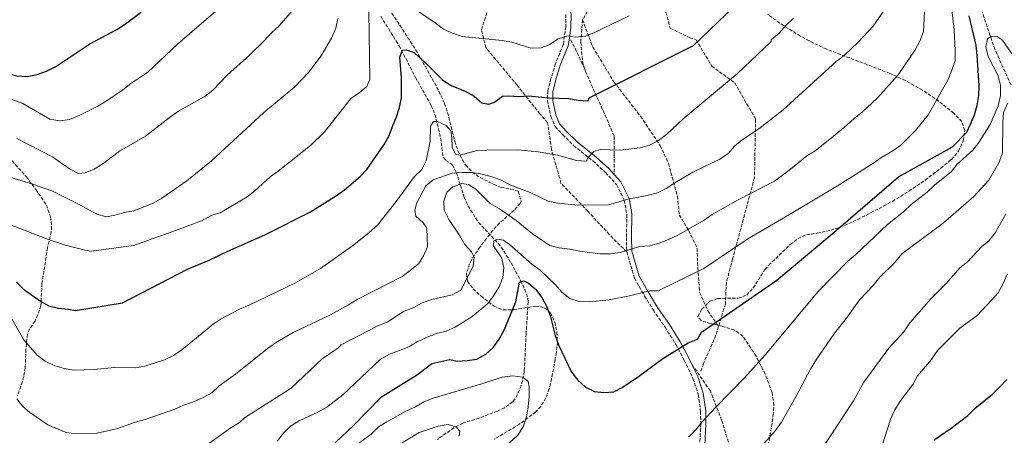
# Model space of a CAD drawing. Units: metres. Extents: x 583487 to 586923, y 4735877 to 4738233.
# Drawn here: x 584368 to 584870, y 4737206 to 4737418 of the extents above; entities that cross this region are included whole.
import ezdxf

# ---------------------------------------------------------------- set-up
doc = ezdxf.new("R2010")
doc.units = ezdxf.units.M
doc.header["$MEASUREMENT"] = 0
doc.linetypes.add('DGN Style 3', pattern=[2.435890702152634, 1.739921930109024, -0.6959687720436097])
for name, color, linetype, lineweight in [('Barranco lineal', 142, 'DGN Style 3', 13), ('Camino', 7, 'DGN Style 3', 0), ('Curva de nivel directora', 30, 'Continuous', 30), ('Curva de nivel intermedia', 30, 'Continuous', 0), ('Margen derecho', 7, 'Continuous', 0), ('Senda', 7, 'DGN Style 3', 0), ('Zona arbolada', 92, 'DGN Style 3', 0)]:
    doc.layers.add(name, color=color, linetype=linetype, lineweight=lineweight)

msp = doc.modelspace()

# ---------------------------------------------------------------- linework, layer by layer
at = {"layer": 'Barranco lineal', "color": 142, "linetype": 'DGN Style 3', "lineweight": 13}
for points in [[(584552.04, 4737419.640000001, 954.25), (584561.4100000003, 4737404.600000001, 950.8800000000047), (584569.7599999999, 4737388.51, 948.779999999999), (584577.7300000004, 4737374.310000001, 947.0899999999965), (584579.5899999999, 4737369.680000001, 946.529999999999), (584580.8799999999, 4737364.869999999, 945.9199999999984), (584582.4699999997, 4737357.65, 944.9900000000052), (584583.8200000003, 4737348.01, 943.300000000003), (584585.2199999997, 4737346.310000001, 942.0399999999937), (584588.5300000003, 4737344.119999999, 941.1999999999971), (584590.5, 4737340.25, 938.800000000003), (584592.5700000003, 4737333.720000001, 936.1399999999995), (584594.4699999997, 4737327.640000001, 934.4600000000064), (584596.4699999997, 4737323.230000001, 933.6300000000047), (584601.7699999996, 4737314.76, 932.1300000000047), (584611.9000000004, 4737304.100000001, 930.25), (584614.6699999999, 4737300.199999999, 929.0200000000042), (584618.4299999997, 4737294.189999999, 926.8800000000047), (584623.2199999997, 4737285.119999999, 925.1999999999971), (584625.4400000004, 4737280.699999999, 923.7899999999937), (584626.9000000004, 4737276.16, 922.2400000000052), (584627.0099999999, 4737274.310000001, 921.8300000000017), (584626.7699999996, 4737269.369999999, 921.550000000003), (584626.04, 4737258.08, 921.8300000000017), (584625.3399999999, 4737243.32, 918.9700000000012), (584625.1200000001, 4737239.09, 918.4600000000064), (584624.2599999999, 4737234.230000001, 918.1900000000023), (584622.6699999999, 4737229.4, 918.0399999999937), (584620.4299999997, 4737224.930000001, 918.0800000000017), (584619.1399999997, 4737223.480000001, 918.0399999999937), (584615.0800000001, 4737220.460000001, 917.6699999999984), (584611.4500000002, 4737218.710000001, 917.1999999999971), (584602.1900000004, 4737215.17, 915.8300000000017), (584593.7699999996, 4737212.58, 914.6699999999984), (584589.3899999997, 4737210.34, 913.8800000000047), (584580.8899999997, 4737204.310000001, 912.3800000000047)], [(584872.9199999999, 4737384.730000001, 915.5099999999949), (584864.7000000002, 4737402.76, 918.5200000000042), (584858.2000000002, 4737421.980000001, 922.7299999999959)]]:
    msp.add_polyline3d(points, dxfattribs=at)
at = {"layer": 'Camino', "color": 7, "linetype": 'DGN Style 3', "lineweight": 0}
for points in [[(584646.3099999976, 4737420.529999999, 956.6399999999995), (584646.2299999994, 4737414.32, 955.3699999999953), (584644.9899999988, 4737405.33, 954.529999999999), (584640.9899999979, 4737395.609999999, 953.2700000000042), (584638.6900000002, 4737387.99, 951.5800000000019), (584637.0599999984, 4737381.760000001, 949.8999999999943), (584636.9600000001, 4737376.580000001, 949.8999999999943), (584638.6299999976, 4737368.670000001, 948.6300000000047), (584640.78, 4737363.53, 947.7899999999937), (584644.6400000001, 4737359.439999999, 946.9499999999971), (584650.2399999971, 4737353.830000003, 945.6900000000023), (584660.0100000014, 4737346.050000001, 944.8399999999967), (584666.4899999968, 4737340.11, 943.1600000000036), (584672.1000000016, 4737333.980000001, 940.2100000000064), (584676.0100000009, 4737326.100000001, 939.7899999999937), (584677.3299999974, 4737318.880000004, 938.529999999999), (584677.1499999987, 4737307.140000001, 935.5800000000019), (584677.2699999993, 4737299.730000001, 934.3200000000071)], [(584677.2699999993, 4737299.730000001, 934.3200000000071), (584681.2600000014, 4737286.330000003, 931.7899999999937), (584686.3999999978, 4737277.270000001, 929.2599999999949), (584690.819999999, 4737270.090000001, 928.0000000000002), (584696.8099999992, 4737261.380000004, 925.8899999999995), (584702.2899999977, 4737252.67, 924.6300000000047), (584706.5500000002, 4737244.620000001, 923.7899999999937), (584711.0000000005, 4737235.369999999, 922.100000000006), (584713.7099999995, 4737227.310000001, 921.2599999999949), (584714.8699999995, 4737218.529999999, 919.5800000000019), (584714.9699999979, 4737212.32, 919.1600000000036), (584714.0399999982, 4737193.67, 917.8899999999995)]]:
    msp.add_polyline3d(points, dxfattribs=at)
at = {"layer": 'Curva de nivel directora', "color": 30, "linetype": 'Continuous', "lineweight": 30, "flags": 128}
for points, elevation in [([(584366.55, 4737284.350000001), (584370.1199999996, 4737280.850000001), (584378.7199999985, 4737274.690000001), (584383.0999999995, 4737272.279999999), (584388.01, 4737271.190000001), (584393.0999999996, 4737270.570000002), (584396.629999999, 4737269.869999999), (584420.57, 4737273.92), (584453.5599999991, 4737291.03), (584464.6499999999, 4737295.560000001), (584474.1499999994, 4737300.210000002), (584492.980000001, 4737308.390000001), (584516.2699999993, 4737320.109999999), (584529.5199999993, 4737328.410000001), (584533.65, 4737331.390000001), (584541.5800000004, 4737338.050000002), (584544.9899999991, 4737341.710000004), (584553.8200000003, 4737354.37), (584556.3099999981, 4737358.91), (584557.9599999998, 4737363.630000001), (584560.0999999989, 4737368.410000003), (584561.63, 4737373.190000001), (584562.6499999992, 4737378.09), (584562.5499999986, 4737388.26), (584561.6900000003, 4737398.79), (584563.0599999983, 4737402.430000002), (584564.9499999993, 4737402.550000002), (584569.0899999988, 4737401.130000001), (584576.2500000002, 4737394.640000002), (584583.6100000008, 4737387.100000001), (584587.8299999986, 4737384.42), (584595.0300000003, 4737381.480000001), (584599.5199999985, 4737378.920000002), (584603.4300000002, 4737375.66), (584607.1099999992, 4737374.86), (584609.9799999992, 4737375.980000001), (584614.0199999983, 4737378.930000001), (584617.2399999991, 4737379.17), (584622.2799999993, 4737378.890000001), (584627.2699999983, 4737379.210000002), (584637.4000000004, 4737378.130000001), (584647.5999999995, 4737377.890000002), (584652.6100000008, 4737377.000000002), (584657.7000000003, 4737376.560000001), (584658.1299999994, 4737378.09), (584711.2799999998, 4737404.74), (584740.3999999998, 4737432.87)], 950.0000000000002), ([(584319.2699999993, 4737418.380000002), (584324.150000001, 4737416.439999999), (584328.4600000003, 4737413.590000002), (584336.2999999991, 4737407.320000002), (584344.7699999983, 4737401.369999999), (584353.5899999982, 4737396.11), (584357.3999999992, 4737392.850000001), (584361.7899999992, 4737390.450000001), (584366.7299999989, 4737389.270000001), (584371.9799999993, 4737388.970000001), (584377.1799999984, 4737390.000000002), (584381.8900000001, 4737391.680000001), (584386.5899999985, 4737394.120000001), (584403.8999999999, 4737405.620000001), (584417.6500000008, 4737412.930000001), (584422.0000000005, 4737415.720000002), (584430.0800000007, 4737421.720000001)], 975.0000000000002), ([(584850.4199999998, 4737360.650000001), (584852.3299999987, 4737364.790000001), (584854.3499999993, 4737369.430000001), (584855.639999999, 4737374.260000002), (584856.4799999994, 4737379.359999999), (584856.7399999987, 4737384.440000001), (584855.7399999995, 4737399.840000001), (584855.1299999994, 4737404.800000001), (584851.6699999993, 4737419.850000001)], 925.0000000000002), ([(584517.8000000003, 4737192.279999999), (584537.8399999987, 4737211.050000001), (584552.3799999986, 4737226.030000002), (584570.6800000002, 4737237.390000002), (584577.9800000003, 4737243.029999999), (584587.1800000003, 4737245.020000001), (584590.9600000001, 4737244.180000001), (584596.0099999993, 4737244.450000001), (584600.9600000002, 4737245.230000001), (584605.5600000003, 4737247.67), (584609.3800000001, 4737251.369999999), (584612.2900000004, 4737255.430000001), (584614.8499999996, 4737259.970000002), (584620.869999999, 4737274.42), (584622.7499999988, 4737284.350000001), (584624.6500000008, 4737285.060000002), (584627.0499999992, 4737284.09), (584630.8800000004, 4737280.869999999), (584634.0299999998, 4737276.539999999), (584636.379999999, 4737272.130000002), (584638.3499999981, 4737267.320000002), (584640.8299999991, 4737257.180000001), (584642.4699999997, 4737252.45), (584649.0900000003, 4737238.550000003), (584652.3799999984, 4737234.550000002), (584656.2099999995, 4737230.939999999), (584660.8299999996, 4737228.670000001), (584665.6699999988, 4737228.160000001), (584670.650000001, 4737228.600000001), (584675.0000000006, 4737230.690000001), (584683.3099999988, 4737236.34), (584695.6400000004, 4737245.58), (584708.5599999996, 4737253.460000001), (584713.2499999991, 4737255.32), (584715.2999999986, 4737258.930000001), (584753.6799999991, 4737285.350000001), (584782.8599999994, 4737309.79), (584815.6799999984, 4737337.970000001), (584843.1499999987, 4737353.15), (584850.4199999998, 4737360.650000001)], 925.0000000000002), ([(584833.7499999999, 4737204.220000003), (584842.5000000006, 4737210.050000002), (584850.9099999993, 4737216.470000001), (584854.6199999999, 4737220.240000002), (584863.4699999989, 4737227.330000003), (584867.1500000001, 4737231.02), (584870.8600000006, 4737234.870000001)], 900.0000000000002)]:
    msp.add_lwpolyline(points, dxfattribs=dict(at, elevation=elevation))
at = {"layer": 'Curva de nivel intermedia', "color": 30, "linetype": 'Continuous', "lineweight": 0, "flags": 128}
for points, elevation in [([(584296.4200000013, 4737418.560000001), (584299.5100000004, 4737414.359999998), (584310.2800000017, 4737403.59), (584317.9999999999, 4737397.009999999), (584322.3600000006, 4737394.409999999), (584327.1900000008, 4737392.739999999), (584332.1500000006, 4737391.600000001), (584336.8500000013, 4737389.9), (584359.7500000007, 4737378.359999998), (584364.7000000017, 4737377.100000001), (584369.770000001, 4737375.27), (584383.4800000016, 4737367.359999999), (584388.6400000004, 4737366.460000001), (584393.6000000002, 4737367.07), (584398.4200000016, 4737369.100000001), (584407.9600000012, 4737373.899999999), (584412.2800000019, 4737376.420000001), (584420.7900000013, 4737382.259999999), (584424.8700000005, 4737385.5), (584433.4300000012, 4737391.13), (584448.5900000002, 4737405.399999999), (584468.11, 4737422.179999999)], 970), ([(584362.7300000002, 4737313.86), (584381.9300000004, 4737306.430000001), (584391.5599999996, 4737303.220000001), (584401.4000000011, 4737300.689999998), (584404.8200000009, 4737300.100000001), (584426.1700000013, 4737303.09), (584446.1200000005, 4737310.08), (584460.7400000006, 4737315.639999999), (584466.0500000014, 4737318.399999999), (584470.3099999995, 4737319.66), (584483.9999999999, 4737327.74), (584487.9400000006, 4737330.82), (584495.6699999998, 4737337.91), (584499.74, 4737340.81), (584516.2699999993, 4737353.890000001), (584523.5100000012, 4737361), (584536.8399999996, 4737377.869999999), (584541.0000000015, 4737380.759999999), (584544.930000001, 4737383.989999998), (584546.4000000017, 4737387.470000002), (584545.9800000016, 4737422.119999999)], 955), ([(584366.7600000004, 4737357.459999999), (584384.8899999998, 4737348.179999999), (584393.5600000002, 4737341.949999999), (584398.1100000008, 4737339.679999999), (584401.4800000016, 4737339.989999999), (584406.0800000015, 4737341.930000001), (584410.4600000002, 4737344.569999999), (584418.9500000017, 4737350.939999999), (584432.3200000003, 4737358.720000001), (584444.9700000014, 4737368.529999998), (584449.110000001, 4737371.329999999), (584462.6300000015, 4737378.96), (584466.5000000007, 4737382.130000002), (584473.8400000011, 4737389.599999999), (584485.35, 4737399.99), (584492.82, 4737407.25), (584496.4900000001, 4737411.229999999), (584500.2899999999, 4737414.77), (584506.8600000013, 4737422.460000001)], 965.0000000000002), ([(584466.0900000016, 4737228.119999998), (584469.7400000016, 4737231.529999999), (584478.0099999997, 4737237.569999998), (584494.4000000001, 4737250.680000001), (584498.5300000008, 4737253.519999999), (584507.4699999993, 4737258.820000002), (584526.4100000003, 4737267.789999999), (584535.6700000007, 4737272.739999999), (584539.970000001, 4737275.470000001), (584562.950000001, 4737287.21), (584567.0400000013, 4737290.259999999), (584571.2600000014, 4737293.609999999), (584573.7900000016, 4737297.81), (584575.8300000001, 4737302.38), (584575.5599999996, 4737311.789999999), (584573.690000001, 4737314.630000001), (584569.9500000017, 4737317.949999998), (584569.3100000002, 4737320.82), (584570.3000000003, 4737324.300000001), (584575.0099999999, 4737333.3), (584578.7500000015, 4737336.359999999), (584588.4600000011, 4737339.869999998), (584593.4500000001, 4737340.239999999), (584598.7400000007, 4737340.119999999), (584603.7499999999, 4737339.359999999), (584608.7000000007, 4737337.989999998), (584613.39, 4737336.259999999), (584618.2200000003, 4737333.67), (584628.0400000017, 4737329.96), (584637.3500000013, 4737325.579999999), (584642.2599999997, 4737324.619999998), (584652.5000000013, 4737323.539999999), (584667.9400000019, 4737323.63), (584677.7499999999, 4737326.569999999), (584687.7600000012, 4737328.369999998), (584692.9100000011, 4737329.779999999), (584697.3900000004, 4737331.989999999), (584701.6900000009, 4737334.899999999), (584710.8600000018, 4737340.289999999), (584724.6600000019, 4737346.980000001), (584728.8900000008, 4737349.759999999), (584732.1699999998, 4737353.539999999), (584736.1100000005, 4737356.78), (584744.47, 4737362.449999998), (584756.9600000002, 4737371.98), (584783.9600000011, 4737396.710000002), (584787.9700000011, 4737399.729999999), (584795.3400000005, 4737406.58), (584802.7400000012, 4737414.529999998), (584808.5100000004, 4737422.970000001)], 940), ([(584499.3100000009, 4737203.46), (584502.5099999994, 4737207.470000001), (584506.0000000009, 4737211.050000001), (584510.5000000002, 4737213.749999999), (584520.0800000002, 4737218.220000001), (584524.610000001, 4737220.749999999), (584532.7200000002, 4737226.989999999), (584551.8100000009, 4737245.05), (584556.1600000005, 4737247.52), (584566.390000001, 4737251.409999999), (584570.630000001, 4737254.06), (584575.3899999998, 4737256.25), (584580.2500000013, 4737258.230000001), (584585.2699999993, 4737259.489999999), (584589.8500000014, 4737261.489999999), (584598.6, 4737266.880000001), (584606.5300000003, 4737273.439999999), (584609.4900000019, 4737277.470000002), (584612.3100000005, 4737282.050000001), (584614.1400000011, 4737286.74), (584614.6399999995, 4737291.720000001), (584613.740000001, 4737296.649999999), (584609.3700000012, 4737302.769999999), (584609.6399999994, 4737305.399999999), (584611.4100000019, 4737306.24), (584614.4500000018, 4737305.789999999), (584617.5200000008, 4737303.560000001), (584628.9500000014, 4737293.439999999), (584633.1500000014, 4737290.449999998), (584640.7599999999, 4737283.180000001), (584644.2800000003, 4737279.21), (584648.3600000017, 4737276.069999999), (584653.1300000015, 4737274.55), (584658.2700000004, 4737274.269999999), (584668.3600000021, 4737275.34), (584678.74, 4737277.409999998), (584688.7800000005, 4737280.02), (584693.7800000006, 4737279.949999998), (584693.9300000004, 4737280.34), (584716.5000000012, 4737291.380000001), (584739.0000000005, 4737306.42), (584760.2100000002, 4737318.769999999), (584785.3899999994, 4737333.850000001), (584802.6100000015, 4737344.810000001), (584806.5800000012, 4737347.54), (584812.7300000002, 4737351.149999999), (584816.8200000006, 4737354.04), (584824.3100000006, 4737361.55), (584830.7500000002, 4737369.579999999), (584840.9000000001, 4737387.529999999), (584842.8700000016, 4737392.21), (584844.4600000009, 4737397.160000001), (584844.5400000013, 4737402.160000001), (584843.9500000012, 4737412.769999999), (584842.78, 4737423.029999998)], 930), ([(584571.2200000011, 4737422.019999999), (584579.7700000008, 4737416.27), (584583.9300000004, 4737413.02), (584588.5900000008, 4737411.05), (584593.4299999999, 4737409.4), (584613.8000000013, 4737407.259999999), (584618.740000001, 4737406.49), (584628.4500000007, 4737403.48), (584633.7100000001, 4737403.58), (584638.1900000017, 4737405.359999999), (584642.4400000006, 4737408.100000001), (584647.2100000005, 4737409.619999999), (584650.9900000002, 4737409.039999999), (584656.2600000009, 4737409.579999999), (584660.9400000013, 4737411.329999999), (584678.4800000008, 4737419.84)], 955), ([(584573.1400000012, 4737273.92), (584578.0499999997, 4737275.569999999), (584588.4100000019, 4737277.84), (584592.7400000015, 4737280.34), (584599.1100000017, 4737292.439999998), (584599.6100000002, 4737297.099999999), (584598.1999999997, 4737299.84), (584594.8200000002, 4737303.520000001), (584592.3000000011, 4737307.900000001), (584586.7199999999, 4737316.23), (584584.3600000017, 4737321.039999999), (584584.1500000017, 4737325.499999999), (584585.7600000009, 4737330.099999999), (584588.5599999995, 4737332.699999998), (584593.1000000013, 4737334.640000001), (584596.6500000008, 4737334.06), (584600.4500000007, 4737331.649999999), (584607.780000002, 4737324.359999998), (584612.5200000006, 4737321.609999999), (584620.9900000019, 4737315.769999999), (584629.2400000021, 4737308.88), (584638.0500000009, 4737303.029999998), (584642.89, 4737301.759999999), (584648.3200000015, 4737301.100000001), (584653.2099999998, 4737300.08), (584663.7599999999, 4737298.819999999), (584668.76, 4737298.769999998), (584673.8600000007, 4737299.529999998), (584683.8200000006, 4737302.499999999), (584688.9500000004, 4737302.880000001), (584693.7800000006, 4737304.15), (584698.6100000008, 4737306.050000001), (584703.3300000015, 4737308.350000001), (584716.7500000015, 4737315.82), (584720.8300000008, 4737318.8), (584733.9500000012, 4737326.31), (584752.500000001, 4737335.81), (584760.6900000008, 4737341.769999999), (584768.8899999994, 4737348.630000001), (584773.190000002, 4737351.179999999), (584781.5200000004, 4737357.800000002), (584789.4000000017, 4737364.289999999), (584793.1600000013, 4737367.849999999), (584797.1599999999, 4737370.849999998), (584804.8700000013, 4737378.230000001), (584815.4500000004, 4737389.779999998), (584824.0800000004, 4737402.560000001), (584826.4699999999, 4737406.98), (584828.3099999995, 4737411.859999999), (584828.8800000016, 4737421.92)], 935.0000000000002), ([(584355.2400000001, 4737340.140000002), (584374.9500000001, 4737334.220000001), (584384.5099999999, 4737330.789999999), (584398.4800000018, 4737323.920000001), (584407.4000000003, 4737318.999999999), (584412.4600000007, 4737317.650000001), (584416.6000000002, 4737318.390000001), (584421.3900000004, 4737319.850000001), (584426.3400000011, 4737320.59), (584436.2000000007, 4737324.52), (584440.5900000005, 4737327.180000001), (584453.3400000001, 4737335.859999998), (584465.7899999999, 4737346.06), (584492.4800000002, 4737370.609999999), (584508.3299999998, 4737383.74), (584515.1800000007, 4737391.11), (584521.760000001, 4737399.499999999), (584526.9400000023, 4737408.48), (584529.0900000002, 4737413.59), (584530.2600000014, 4737418.449999998)], 960), ([(584406.1599999998, 4737239.92), (584416.4400000017, 4737240.98), (584427.0400000007, 4737240.84), (584431.9900000017, 4737241.59), (584442.0000000009, 4737244.829999999), (584446.4700000013, 4737247.079999999), (584450.7900000018, 4737249.999999999), (584466.6500000004, 4737263.01), (584470.8500000003, 4737265.71), (584480.1700000011, 4737270.640000001), (584485.1100000008, 4737272.719999999), (584508.2899999997, 4737283.890000001), (584521.4100000003, 4737291.369999999), (584538.2600000012, 4737303.42), (584546.0599999997, 4737309.699999998), (584550.2999999998, 4737313.34), (584559.8900000011, 4737325.38), (584569.1400000001, 4737338.149999999), (584573.0100000015, 4737341.699999999), (584575.1999999997, 4737346.149999999), (584577.2400000005, 4737356.099999998), (584577.2899999997, 4737363.699999998), (584578.9400000015, 4737366.13), (584580.9199999997, 4737366.029999999), (584585.2900000016, 4737364.130000002), (584587.6600000008, 4737361.279999999), (584588.1900000006, 4737358.029999999), (584588.3100000013, 4737352.970000002), (584590.1200000019, 4737349.42), (584592.2200000007, 4737348.970000001), (584601.11, 4737351.310000001), (584606.1000000011, 4737351.59), (584621.5500000007, 4737351.63), (584632.1100000021, 4737350.699999998), (584642.0600000008, 4737349.050000001), (584651.7300000001, 4737346.289999999), (584656.7200000013, 4737345.899999999), (584657.3600000006, 4737347.52), (584660.5200000011, 4737350.83), (584663.7599999999, 4737351.78), (584673.9000000008, 4737351.579999999), (584684.0500000009, 4737352.699999998), (584688.8400000008, 4737354.109999998), (584693.4299999997, 4737356.500000001), (584697.5300000012, 4737359.489999999), (584706.0000000005, 4737367.439999999), (584733.7400000012, 4737390.58), (584750.8800000005, 4737406.880000002), (584750.8, 4737407.640000001), (584754.8800000015, 4737411.130000001), (584758.3600000016, 4737414.98), (584762.2100000007, 4737418.609999999)], 945), ([(584708.6700000013, 4737205.480000001), (584712.2200000008, 4737208.999999999), (584715.700000001, 4737213.319999999), (584722.5800000009, 4737220.77), (584737.0800000007, 4737235.45), (584747.8499999996, 4737247.59), (584774.8100000004, 4737279.640000001), (584789.8399999997, 4737295.119999998), (584793.72, 4737298.27), (584810.0400000013, 4737313.649999999), (584818.1500000005, 4737320.199999999), (584822.0399999998, 4737323.869999999), (584830.2400000006, 4737330.220000001), (584834.1900000002, 4737333.859999998), (584842.3900000011, 4737340.480000001), (584845.5200000004, 4737344.380000002), (584853.4800000021, 4737351.489999999), (584856.570000001, 4737355.42), (584862.3300000011, 4737364.659999999), (584866.3200000009, 4737374), (584867.5500000003, 4737379.330000001), (584867.51, 4737384.409999999), (584866.4000000014, 4737389.289999999), (584861.3400000009, 4737399.17), (584860.1400000006, 4737404.019999999), (584860.9100000019, 4737408.140000001), (584862.8699999999, 4737409.51), (584865.8400000003, 4737409.369999999), (584868.6200000009, 4737407.489999999), (584877.1799999995, 4737394.98)], 920.0000000000002), ([(584745.9299999997, 4737200.880000001), (584752.9500000003, 4737208.930000001), (584756.0300000004, 4737213.149999999), (584763.5700000019, 4737226.390000001), (584770.7900000016, 4737240.13), (584773.7100000007, 4737244.849999999), (584782.7000000007, 4737257.96), (584789.7000000011, 4737266.760000001), (584795.7000000004, 4737275.439999999), (584802.7800000014, 4737282.61), (584806.0800000007, 4737286.83), (584813.7300000016, 4737294.439999999), (584817.4000000019, 4737298.819999999), (584838.3299999997, 4737314.430000001), (584854.0400000009, 4737327.970000001), (584861.5900000012, 4737336.289999999), (584866.9700000014, 4737345.470000001), (584868.6000000008, 4737350.199999999), (584868.7100000003, 4737365.54), (584869.1700000007, 4737370.689999999), (584871.3500000001, 4737375.58)], 915), ([(584778.0700000015, 4737201.800000002), (584792.7900000003, 4737224.039999999), (584798.0200000005, 4737233.480000001), (584810.77, 4737250.800000001), (584818.3499999995, 4737259.029999998), (584821.3600000002, 4737263.699999998), (584832.2000000009, 4737276.01), (584839.8499999996, 4737283.66), (584846.7899999999, 4737291.609999998), (584850.7000000015, 4737294.73), (584857.9800000016, 4737302.269999999), (584861.75, 4737305.619999999), (584864.8900000004, 4737309.510000001), (584870.2900000006, 4737319.019999999)], 910.0000000000002), ([(584806.9000000008, 4737200.160000001), (584811.72, 4737214.929999999), (584813.7800000008, 4737219.48), (584816.5600000013, 4737223.859999998), (584822.9600000007, 4737232.249999999), (584825.3800000013, 4737236.63), (584832.3700000008, 4737244.960000001), (584835.5600000003, 4737249.539999999), (584846.9100000006, 4737260.970000001), (584855.4500000012, 4737267.259999999), (584862.9800000016, 4737275.17), (584866.4200000014, 4737279.009999999), (584868.7999999997, 4737283.41), (584871.0700000006, 4737288.569999999)], 905), ([(584357.130000001, 4737277.859999998), (584370.3000000007, 4737255.05), (584377.1600000005, 4737247.249999999), (584381.1900000006, 4737244.16), (584386.0400000009, 4737241.749999999), (584390.86, 4737240.42), (584395.8399999999, 4737239.659999998), (584406.1599999998, 4737239.92)], 945), ([(584464.4600000001, 4737202.329999999), (584475.740000001, 4737210.269999999), (584480.1200000019, 4737212.990000002), (584482.6299999999, 4737215.349999999), (584506.4700000002, 4737230.409999999), (584522.2900000007, 4737245.359999998), (584530.2400000013, 4737250.819999999), (584531.9400000002, 4737252.41), (584550.49, 4737262.08), (584555.3700000015, 4737264.029999999), (584563.9700000002, 4737269.529999999), (584568.8000000004, 4737271.430000001), (584573.1400000012, 4737273.92)], 935.0000000000002), ([(584538.8600000002, 4737200.829999999), (584547.2199999997, 4737206.96), (584550.8200000006, 4737210.710000001), (584555.0700000019, 4737213.34), (584564.8300000008, 4737218.659999999), (584569.660000001, 4737220.92), (584573.9300000002, 4737223.529999999), (584578.6900000012, 4737225.310000001), (584603.5199999996, 4737232.640000001), (584613.8600000017, 4737236.100000001), (584619.2999999999, 4737236.659999999), (584624.3500000014, 4737236.02), (584627.1699999999, 4737233.840000001), (584627.5600000012, 4737231.179999999), (584627.5600000012, 4737226.179999999), (584627.1200000008, 4737220.949999998), (584626.1900000009, 4737215.779999998), (584624.6900000012, 4737211.010000001), (584621.7499999997, 4737206.539999999), (584613.9900000013, 4737199.329999999)], 920.0000000000002), ([(584366.7100000011, 4737224.949999999), (584369.5800000011, 4737221.350000001), (584373.3499999995, 4737218.060000001), (584382.5000000005, 4737211.739999999), (584391.8700000002, 4737207.82), (584396.8800000015, 4737207.199999999), (584407.6999999997, 4737207.539999999), (584417.5700000003, 4737209.759999999), (584427.1900000006, 4737213.149999999), (584432.1700000005, 4737214.41), (584447.1200000016, 4737219.71), (584451.6400000012, 4737221.84), (584456.6300000001, 4737223.51), (584461.6000000011, 4737225.699999998), (584466.0900000016, 4737228.119999998)], 940), ([(584557.7699999998, 4737199.539999999), (584571.5200000006, 4737207.789999999), (584581.3100000008, 4737211.109999998), (584586.4200000004, 4737211.859999999), (584590.4700000006, 4737210.769999999), (584592.3700000005, 4737208.489999999), (584592.0199999996, 4737206.02)], 915)]:
    msp.add_lwpolyline(points, dxfattribs=dict(at, elevation=elevation))
at = {"layer": 'Margen derecho', "color": 7, "linetype": 'Continuous', "lineweight": 0}
for points in [[(584646.1700000013, 4737431.430000001, 957.6900000000024), (584647.149999998, 4737428.84, 957.0599999999978), (584648.9200000005, 4737420.800000003, 956.6399999999995), (584648.8400000001, 4737414.130000004, 955.3699999999953), (584648.0699999989, 4737408.550000001, 954.8800000000047)], [(584648.0699999989, 4737408.550000001, 954.8800000000047), (584647.5199999991, 4737404.65, 954.529999999999), (584643.4499999988, 4737394.74, 953.2700000000042), (584641.199999998, 4737387.279999999, 951.5800000000019), (584639.6600000003, 4737381.4, 949.8999999999943), (584639.5799999975, 4737376.830000003, 949.8999999999943), (584641.1399999999, 4737369.449999999, 948.6300000000047), (584642.9999999995, 4737364.970000002, 947.7899999999937), (584646.5100000009, 4737361.260000002, 946.9499999999971), (584651.9800000004, 4737355.780000002, 945.6900000000023), (584661.7100000002, 4737348.029999999, 944.8399999999967), (584668.3299999986, 4737341.949999999, 943.1600000000036), (584670.8500000021, 4737339.210000002, 941.9100000000036)], [(584670.8500000021, 4737339.210000002, 941.9100000000036), (584674.2699999998, 4737335.470000002, 940.2100000000064), (584678.5100000021, 4737326.930000002, 939.7899999999937), (584679.9400000003, 4737319.09, 938.529999999999), (584679.7600000015, 4737307.140000001, 935.5800000000019), (584679.870000001, 4737300.130000002, 934.3200000000071), (584683.6799999998, 4737287.359999999, 931.7899999999937), (584688.6499999987, 4737278.600000001, 929.2599999999949), (584693.0000000005, 4737271.51, 928.0000000000002), (584698.9899999986, 4737262.820000002, 925.8899999999995), (584704.5499999997, 4737253.970000001, 924.6300000000047), (584708.8799999993, 4737245.800000001, 923.7899999999937), (584710.4799999996, 4737242.480000001, 923.1999999999971)], [(584710.4799999996, 4737242.480000001, 923.1999999999971), (584713.4200000011, 4737236.359999999, 922.100000000006), (584716.260000002, 4737227.900000001, 921.2599999999949), (584717.4800000002, 4737218.720000002, 919.5800000000019), (584717.5799999986, 4737212.270000001, 919.1600000000036), (584716.6499999987, 4737193.600000001, 917.8899999999995)]]:
    msp.add_polyline3d(points, dxfattribs=at)
at = {"layer": 'Senda', "color": 7, "linetype": 'DGN Style 3', "lineweight": 0, "extrusion": (-0.05485405962890169, -0.09465670049822326, 0.9939975559290971), "elevation": -479548.4568140597, "flags": 128}
msp.add_lwpolyline([(-1869477.584989659, 4365790.139512225), (-1869477.584989659, 4365780.267688687)], dxfattribs=at)
at = {"layer": 'Senda', "color": 7, "linetype": 'DGN Style 3', "lineweight": 0, "extrusion": (-0.135239841783107, -0.2221391702941906, 0.965590168868495), "elevation": -1130509.694386754, "flags": 128}
msp.add_lwpolyline([(-1964133.714312861, 4201052.522271558), (-1964143.870904398, 4201059.443524941), (-1964148.451102025, 4201062.096672071)], dxfattribs=at)
at = {"layer": 'Senda', "color": 7, "linetype": 'DGN Style 3', "lineweight": 0}
for points in [[(584677.2699999993, 4737299.730000001, 934.3200000000071), (584668.4099999992, 4737308.650000002, 936.9900000000052), (584657.3999999985, 4737320.490000002, 939.3800000000049), (584643.7999999997, 4737334.760000002, 942.1699999999984), (584638.9400000004, 4737352.07, 945.4400000000024), (584637.0000000002, 4737365.420000001, 947.7400000000052), (584633.1099999989, 4737369.980000001, 948.4600000000064), (584621.449999998, 4737384.550000002, 951.1199999999953), (584605.5899999993, 4737403.680000001, 954.1999999999971), (584603.3200000006, 4737412.790000001, 955.7899999999937), (584608.4999999995, 4737429.180000001, 958.8099999999978), (584612.0899999992, 4737439.990000002, 960.7299999999959), (584612.7399999974, 4737455.17, 963.4100000000036), (584610.7999999995, 4737463.680000001, 964.8899999999995), (584611.7699999996, 4737474.010000001, 966.4499999999971), (584612.1899999997, 4737480.420000001, 967.3600000000006)], [(584681.9400000009, 4737467.439999999, 960.7100000000064), (584694.0699999989, 4737433.5, 955.0800000000019), (584699.3700000008, 4737413.620000001, 952.2100000000065), (584709.4499999993, 4737408.650000002, 950.6399999999995), (584712.6299999978, 4737407.660000003, 950.1799999999931), (584720.5799999982, 4737394.240000002, 947.2200000000014), (584732.2399999968, 4737385.790000003, 944.5), (584742.8500000017, 4737367.400000001, 940.850000000006), (584742.3199999998, 4737337.58, 936.3399999999965), (584731.1900000008, 4737296.15, 929.179999999993), (584728.0100000001, 4737284.220000002, 927.6100000000006), (584727.4800000004, 4737273.28, 925.9400000000024), (584724.0499999993, 4737261.840000001, 924.550000000003)], [(584654.8000000012, 4737417.900000001, 956.3200000000071), (584653.8299999967, 4737406.500000002, 954.550000000003), (584654.8099999981, 4737396.41, 952.9400000000023), (584655.8500000017, 4737392.99, 952.3899999999995)], [(584654.8000000012, 4737417.900000001, 956.3200000000071), (584659.989999997, 4737403.980000001, 953.9100000000036), (584670.6799999999, 4737386.369999999, 950.3099999999978), (584684.2800000011, 4737368.760000001, 946.9499999999971), (584694.3199999993, 4737353.890000002, 944.3999999999943), (584698.5300000004, 4737344.779999999, 942.2200000000014), (584703.07, 4737328.08, 938.6699999999984), (584704.0399999978, 4737318.67, 936.8399999999967), (584708.8900000004, 4737310.470000002, 934.800000000003), (584713.1000000016, 4737301.66, 932.5000000000002), (584713.4300000002, 4737291.640000002, 930.3800000000049), (584714.3999999979, 4737279.190000001, 928.2500000000002), (584718.6099999989, 4737269.78, 926.3600000000008), (584724.0499999993, 4737261.840000001, 924.550000000003)], [(584655.8500000017, 4737392.99, 952.3899999999995), (584656.280000001, 4737391.590000001, 952.1600000000036), (584662.1499999983, 4737378.290000001, 949.7400000000055), (584666.3000000012, 4737369.350000001, 948.3899999999995), (584670.9499999982, 4737358.57, 946.3699999999953), (584670.9499999982, 4737349.390000001, 944.7700000000042), (584670.8500000021, 4737339.210000002, 941.9100000000036)], [(584362.6799999988, 4737347.83, 962.7299999999962), (584371.6299999984, 4737337.960000002, 960.1999999999971), (584376.3799999983, 4737331.470000001, 960.1999999999971), (584381.8500000021, 4737323.619999999, 958.5200000000042), (584383.8399999992, 4737317.61, 956.8300000000019), (584384.4600000005, 4737312.800000001, 955.4900000000052), (584384.2899999986, 4737310.029999999, 954.7299999999962), (584382.3399999995, 4737301.890000001, 953.4700000000014), (584380.9299999991, 4737292.380000002, 953.0399999999937), (584379.510000002, 4737283.740000002, 951.3600000000006), (584378.9899999988, 4737272.520000001, 949.679999999993), (584377.5100000014, 4737267.970000002, 948.2100000000064), (584376.0000000005, 4737264.710000001, 947.1499999999943), (584373.2800000003, 4737260.510000001, 946.2899999999937), (584372.1299999991, 4737257.930000002, 945.8899999999995), (584371.3899999993, 4737250.15, 945.0399999999937), (584371.0100000015, 4737241, 942.9400000000023), (584370.2800000006, 4737236.279999999, 941.3999999999943), (584369.5599999987, 4737233.74, 940.8300000000019), (584367.0799999976, 4737226.460000002, 940.1999999999972)], [(584724.0499999993, 4737261.840000001, 924.550000000003), (584722.7100000005, 4737257.37, 924.0099999999949), (584716.3500000016, 4737242.949999999, 923.2200000000014), (584714.8000000003, 4737238.520000001, 922.7299999999962)], [(584790.9100000004, 4737021.800000003, 883.5399999999937), (584781.2199999987, 4737033.850000001, 888.6399999999995), (584773.5000000006, 4737043.09, 891.5399999999937), (584769.77, 4737052.33, 893.7400000000055), (584769.2299999992, 4737058.000000001, 894.8899999999995), (584767.9799999996, 4737071.03, 896.6799999999934), (584765.3399999999, 4737093.630000002, 899.7299999999962), (584762.2300000008, 4737112.210000001, 902.5200000000042), (584757.699999998, 4737124.450000001, 904.5800000000019), (584750.6200000013, 4737140.220000003, 907.3699999999953), (584747.6900000009, 4737148.960000002, 908.6600000000036), (584744.230000001, 4737161.119999999, 910.4499999999971), (584738.1900000013, 4737175.110000002, 913.0099999999949), (584731.8999999971, 4737193.710000004, 915.8699999999956), (584725.6000000006, 4737214.2, 918.8999999999943), (584719.8399999985, 4737228.99, 921.2200000000012), (584710.4799999996, 4737242.480000001, 923.1999999999971)]]:
    msp.add_polyline3d(points, dxfattribs=at)
at = {"layer": 'Zona arbolada', "color": 92, "linetype": 'DGN Style 3', "lineweight": 0}
for points in [[(584545.7999999998, 4737439.539999999, 961.5800000000017), (584569.8099999996, 4737402.640000001, 955.6900000000023), (584572.3600000005, 4737398.449999999, 954.6900000000023), (584579.3700000001, 4737385.74, 950.3500000000058), (584581.6200000001, 4737381.49, 949.25), (584584.54, 4737375.310000001, 948.3699999999953), (584586.04, 4737370.640000001, 947.8099999999978), (584589.7300000004, 4737356.029999999, 946.179999999993), (584591.3499999996, 4737351.26, 945.6399999999995), (584593.5, 4737346.699999999, 945.0899999999965), (584595.1799999997, 4737344.02, 944.7400000000052), (584598.5999999996, 4737340.34, 944.1600000000036), (584602.7300000004, 4737337.529999999, 943.5700000000071), (584607.2599999999, 4737335.27, 942.9700000000012), (584613.29, 4737332.560000001, 942.2100000000064), (584618.1900000004, 4737331.76, 942.6900000000023), (584621.9400000004, 4737330.619999999, 943.0599999999978), (584623.5800000001, 4737325.630000001, 942.4400000000023), (584623.0700000003, 4737324.430000001, 942.2100000000064), (584619.9500000002, 4737320.980000001, 941.2100000000064), (584612.5300000003, 4737314.460000001, 938.9400000000023), (584609.1299999999, 4737310.77, 938), (584605.8899999997, 4737306.640000001, 937.5200000000042), (584602.6299999999, 4737302.359999999, 937.4799999999959), (584599.6500000004, 4737298.029999999, 937.6199999999953), (584597.2599999999, 4737293.699999999, 937.6399999999995), (584595.6600000003, 4737288.83, 937.1600000000036), (584596.2800000003, 4737284.789999999, 936.1900000000023), (584599.0599999996, 4737280.949999999, 934.9600000000064), (584603.1200000001, 4737277.289999999, 933.6699999999984), (584609.7000000002, 4737272.140000001, 932.1100000000006), (584614.3799999999, 4737270.199999999, 931.3500000000058), (584619.79, 4737270.350000001, 930.6600000000036), (584630.8200000003, 4737272.130000001, 929.5), (584635.4800000004, 4737271.359999999, 929.0399999999937), (584638.3899999997, 4737268.77, 928.7400000000052), (584640.6699999999, 4737264.02, 928.6100000000006), (584641.7599999999, 4737258.99, 928.75), (584641.9400000004, 4737253.859999999, 928.9499999999971), (584641.4600000001, 4737248.789999999, 928.9700000000012), (584640.8099999996, 4737245, 928.7400000000052), (584639.0499999998, 4737235.130000001, 927.3999999999943), (584637.8499999996, 4737230.180000001, 926.5700000000071), (584636.0899999999, 4737225.470000001, 925.75), (584633.5300000003, 4737221.17, 925), (584630.8600000005, 4737218.289999999, 924.529999999999), (584622.6799999997, 4737212.08, 923.6300000000047), (584609.9000000004, 4737204.5, 922.529999999999)], [(584545.7999999998, 4737439.539999999, 961.5800000000017), (584569.8099999996, 4737402.640000001, 955.6900000000023), (584572.3600000005, 4737398.449999999, 954.6900000000023), (584579.3700000001, 4737385.74, 950.3500000000058), (584581.6200000001, 4737381.49, 949.25), (584584.54, 4737375.310000001, 948.3699999999953), (584586.04, 4737370.640000001, 947.8099999999978), (584589.7300000004, 4737356.029999999, 946.179999999993), (584591.3499999996, 4737351.26, 945.6399999999995), (584593.5, 4737346.699999999, 945.0899999999965), (584595.1799999997, 4737344.02, 944.7400000000052), (584598.5999999996, 4737340.34, 944.1600000000036), (584602.7300000004, 4737337.529999999, 943.5700000000071), (584607.2599999999, 4737335.27, 942.9700000000012), (584613.29, 4737332.560000001, 942.2100000000064), (584618.1900000004, 4737331.76, 942.6900000000023), (584621.9400000004, 4737330.619999999, 943.0599999999978), (584623.5800000001, 4737325.630000001, 942.4400000000023), (584623.0700000003, 4737324.430000001, 942.2100000000064), (584619.9500000002, 4737320.980000001, 941.2100000000064), (584612.5300000003, 4737314.460000001, 938.9400000000023), (584609.1299999999, 4737310.77, 938), (584605.8899999997, 4737306.640000001, 937.5200000000042), (584602.6299999999, 4737302.359999999, 937.4799999999959), (584599.6500000004, 4737298.029999999, 937.6199999999953), (584597.2599999999, 4737293.699999999, 937.6399999999995), (584595.6600000003, 4737288.83, 937.1600000000036), (584596.2800000003, 4737284.789999999, 936.1900000000023), (584599.0599999996, 4737280.949999999, 934.9600000000064), (584603.1200000001, 4737277.289999999, 933.6699999999984), (584609.7000000002, 4737272.140000001, 932.1100000000006), (584614.3799999999, 4737270.199999999, 931.3500000000058), (584619.79, 4737270.350000001, 930.6600000000036), (584630.8200000003, 4737272.130000001, 929.5), (584635.4800000004, 4737271.359999999, 929.0399999999937), (584638.3899999997, 4737268.77, 928.7400000000052), (584640.6699999999, 4737264.02, 928.6100000000006), (584641.7599999999, 4737258.99, 928.75), (584641.9400000004, 4737253.859999999, 928.9499999999971), (584641.4600000001, 4737248.789999999, 928.9700000000012), (584640.8099999996, 4737245, 928.7400000000052), (584639.0499999998, 4737235.130000001, 927.3999999999943)], [(584749.4199999999, 4737201.310000001, 920.029999999999), (584751.8799999999, 4737216.630000001, 921.8999999999943), (584752.2000000002, 4737221.66, 922.5), (584751.29, 4737228.189999999, 923.2599999999949), (584747.7300000004, 4737237.65, 924.3200000000071), (584743.0899999999, 4737246.75, 925.3300000000017), (584736.3700000001, 4737256.949999999, 926.6300000000047), (584732.1600000003, 4737259.930000001, 927.2100000000064), (584726.1500000004, 4737261.880000001, 927.8399999999965), (584719.9600000001, 4737263.33, 928.529999999999), (584715.1799999997, 4737264.810000001, 929.2400000000052), (584713.4299999997, 4737266.84, 929.9600000000064), (584715.4600000001, 4737270.619999999, 931.2700000000042), (584719.5999999996, 4737274.609999999, 932.800000000003), (584723.6600000003, 4737276.08, 933.3699999999953), (584734.0099999999, 4737276.230000001, 933.3699999999953), (584738.3399999999, 4737277.75, 933.3699999999953), (584741.6900000004, 4737281.42, 933.3699999999953), (584747.6100000005, 4737290.779999999, 933.3699999999953), (584749.6299999999, 4737293.02, 933.3699999999953), (584760.5300000003, 4737303.59, 933.3699999999953), (584764.5700000003, 4737306.52, 933.3699999999953), (584768.7199999997, 4737308.49, 933.3699999999953), (584774.2300000004, 4737309.26, 933.3699999999953), (584781.1100000005, 4737310.74, 933.3699999999953), (584785.8399999999, 4737312.289999999, 933.1000000000058), (584790.4100000003, 4737314.16, 932.4199999999984), (584799.2999999998, 4737318.49, 930.6699999999984), (584812.5199999996, 4737325.470000001, 928.9499999999971), (584820.9800000004, 4737330.630000001, 928.029999999999), (584829.1900000004, 4737336.25, 927.5099999999949), (584837.2000000002, 4737342.350000001, 927.6699999999984), (584841.1600000003, 4737345.58, 928.0800000000017), (584842.6699999999, 4737346.850000001, 928.3099999999978), (584846.2000000002, 4737351.01, 929.25), (584848.5899999999, 4737356.199999999, 930.550000000003), (584849.3300000001, 4737361.52, 931.9499999999971), (584847.9100000003, 4737366.060000001, 933.1399999999995), (584843.75, 4737370.27, 934.25), (584836.1900000004, 4737376.470000001, 936), (584827.9199999999, 4737382.02, 937.7400000000052), (584819.1500000004, 4737386.91, 939.4700000000012), (584811.2800000003, 4737390.59, 940.9600000000064), (584779.0999999996, 4737402.9, 946.8500000000058), (584770.1600000003, 4737407.09, 948.5), (584765.6699999999, 4737409.57, 949.2299999999959), (584757.2800000003, 4737414.800000001, 950.179999999993), (584749.1399999997, 4737420.51, 951.029999999999)], [(584749.4199999999, 4737201.310000001, 920.029999999999), (584751.8799999999, 4737216.630000001, 921.8999999999943), (584752.2000000002, 4737221.66, 922.5), (584751.29, 4737228.189999999, 923.2599999999949), (584747.7300000004, 4737237.65, 924.3200000000071), (584743.0899999999, 4737246.75, 925.3300000000017), (584736.3700000001, 4737256.949999999, 926.6300000000047), (584732.1600000003, 4737259.930000001, 927.2100000000064), (584726.1500000004, 4737261.880000001, 927.8399999999965), (584719.9600000001, 4737263.33, 928.529999999999), (584715.1799999997, 4737264.810000001, 929.2400000000052), (584713.4299999997, 4737266.84, 929.9600000000064), (584715.4600000001, 4737270.619999999, 931.2700000000042), (584719.5999999996, 4737274.609999999, 932.800000000003), (584723.6600000003, 4737276.08, 933.3699999999953), (584734.0099999999, 4737276.230000001, 933.3699999999953), (584738.3399999999, 4737277.75, 933.3699999999953), (584741.6900000004, 4737281.42, 933.3699999999953), (584747.6100000005, 4737290.779999999, 933.3699999999953), (584749.6299999999, 4737293.02, 933.3699999999953), (584760.5300000003, 4737303.59, 933.3699999999953), (584764.5700000003, 4737306.52, 933.3699999999953), (584768.7199999997, 4737308.49, 933.3699999999953), (584774.2300000004, 4737309.26, 933.3699999999953), (584781.1100000005, 4737310.74, 933.3699999999953), (584785.8399999999, 4737312.289999999, 933.1000000000058), (584790.4100000003, 4737314.16, 932.4199999999984), (584799.2999999998, 4737318.49, 930.6699999999984), (584812.5199999996, 4737325.470000001, 928.9499999999971), (584820.9800000004, 4737330.630000001, 928.029999999999), (584829.1900000004, 4737336.25, 927.5099999999949), (584837.2000000002, 4737342.350000001, 927.6699999999984), (584841.1600000003, 4737345.58, 928.0800000000017), (584842.6699999999, 4737346.850000001, 928.3099999999978), (584846.2000000002, 4737351.01, 929.25), (584848.5899999999, 4737356.199999999, 930.550000000003), (584849.3300000001, 4737361.52, 931.9499999999971), (584847.9100000003, 4737366.060000001, 933.1399999999995), (584843.75, 4737370.27, 934.25), (584836.1900000004, 4737376.470000001, 936), (584827.9199999999, 4737382.02, 937.7400000000052), (584819.1500000004, 4737386.91, 939.4700000000012), (584811.2800000003, 4737390.59, 940.9600000000064), (584779.0999999996, 4737402.9, 946.8500000000058), (584770.1600000003, 4737407.09, 948.5), (584765.6699999999, 4737409.57, 949.2299999999959), (584757.2800000003, 4737414.800000001, 950.179999999993), (584749.1399999997, 4737420.51, 951.029999999999)], [(584639.0499999998, 4737235.130000001, 927.3999999999943), (584637.8499999996, 4737230.180000001, 926.5700000000071), (584636.0899999999, 4737225.470000001, 925.75), (584633.5300000003, 4737221.17, 925), (584630.8600000005, 4737218.289999999, 924.529999999999), (584622.6799999997, 4737212.08, 923.6300000000047), (584609.9000000004, 4737204.5, 922.529999999999)]]:
    msp.add_polyline3d(points, dxfattribs=at)

doc.saveas('drawing.dxf')
